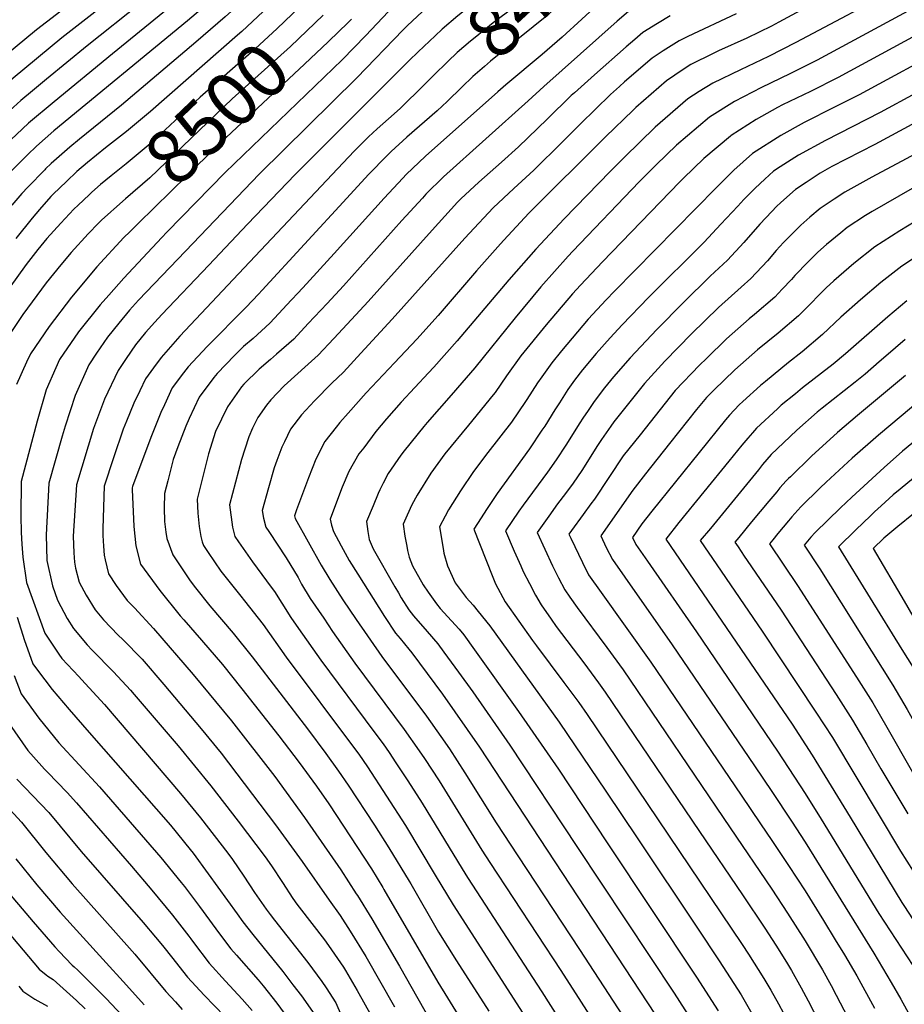
# Model space of a CAD drawing. Units: inches. Extents: x 2598877 to 2604557, y 1534263 to 1539663.
# Drawn here: x 2602835 to 2603306, y 1538813 to 1539338 of the extents above; entities that cross this region are included whole.
import ezdxf
from ezdxf.enums import TextEntityAlignment as Align

# ---------------------------------------------------------------- set-up
doc = ezdxf.new("R2010")
doc.units = ezdxf.units.IN
doc.header["$MEASUREMENT"] = 0
doc.layers.add('tile_2643_05_contour_10ft', color=1, linetype='Continuous')
doc.styles.add('Arial', font='arial.ttf')

msp = doc.modelspace()

# ---------------------------------------------------------------- linework, layer by layer
at = {"layer": 'tile_2643_05_contour_10ft'}
msp.add_line((2602873.55, 1539246.01, 8510), (2602872.11, 1539244.69, 8510), dxfattribs=at)
for points, elevation in [([(2602995.25, 1539598.75), (2602998.65, 1539573.81), (2603000.05, 1539565.96), (2603001.53, 1539557.71), (2603007.36, 1539525.53), (2603010.14, 1539510.05), (2603010.25, 1539509.38), (2602958.58, 1539437.01), (2602951.39, 1539427.04), (2602946.99, 1539421.65), (2602936.11, 1539408.67), (2602933.41, 1539405.61), (2602924.79, 1539396.3), (2602917.47, 1539389.63), (2602913.28, 1539385.97), (2602901.1, 1539376.57), (2602843.94, 1539332.49), (2602827.45, 1539318.96), (2602816.62, 1539309.5), (2602803.68, 1539297.72), (2602800.22, 1539294.42), (2602774.43, 1539270.15), (2602769.16, 1539265.64)], 8580), ([(2603017.29, 1539498.34), (2603017.23, 1539498.28), (2603006.57, 1539483.85), (2602985.2, 1539453.09), (2602979.03, 1539444.69), (2602967.79, 1539429.59), (2602964.51, 1539425.52), (2602950.15, 1539408.22), (2602942.65, 1539399.7), (2602931.22, 1539387.47), (2602919.59, 1539377.31), (2602894.23, 1539357.06), (2602857.52, 1539328.25), (2602831.59, 1539306.88), (2602828.83, 1539304.47), (2602815.85, 1539292.7), (2602803.27, 1539280.77), (2602788.36, 1539266.01)], 8570), ([(2603162.41, 1539413.77), (2603162.3, 1539413.71), (2603131.91, 1539390.91), (2603121.2, 1539382.69), (2603119.29, 1539381.15), (2603111.89, 1539374.45), (2603108.51, 1539371.38), (2603102.9, 1539366.19), (2603096.49, 1539361.17), (2603091.92, 1539357.62), (2603074.97, 1539345.11), (2603068.38, 1539340.01), (2603060.03, 1539332.93), (2603056.29, 1539329.44), (2603047.27, 1539320.83), (2603042.59, 1539316.15)], 8460), ([(2603173.1, 1539402.2), (2603169.25, 1539400.02), (2603157.27, 1539392.6), (2603135.47, 1539376.68), (2603127.32, 1539369.73), (2603124.32, 1539367.01), (2603118.36, 1539361.41), (2603113.79, 1539357.18), (2603109.39, 1539353.11), (2603098.41, 1539344.54), (2603087.34, 1539336.3), (2603077.61, 1539328.53), (2603075.24, 1539326.55), (2603068.14, 1539320.45), (2603063.15, 1539315.7), (2603055.47, 1539308.21), (2603052.62, 1539305.29)], 8450), ([(2602951.41, 1539393.29), (2602949.14, 1539390.8), (2602947.64, 1539389.19), (2602937.65, 1539378.65), (2602926.04, 1539368.47), (2602899.57, 1539346.76), (2602870.99, 1539324.04), (2602849.38, 1539306.21), (2602841.87, 1539299.98), (2602835.71, 1539294.88), (2602827.83, 1539287.76), (2602815.23, 1539275.84), (2602805.63, 1539266.35)], 8560), ([(2602960.58, 1539386.87), (2602955.78, 1539381.68), (2602944.09, 1539369.82), (2602931.06, 1539358.36), (2602918.97, 1539347.9), (2602884.44, 1539319.83), (2602853.49, 1539294.25), (2602839.81, 1539282.91), (2602827.14, 1539270.93), (2602822.94, 1539266.69)], 8550), ([(2603182.96, 1539390.47), (2603182.28, 1539390.1), (2603167.23, 1539381.35), (2603152.44, 1539371.81), (2603142.98, 1539364.54), (2603140.59, 1539362.52), (2603133.83, 1539356.6), (2603119.1, 1539342.96), (2603115.86, 1539340.05), (2603085.86, 1539315.83), (2603082.56, 1539313), (2603076.44, 1539307.68), (2603070.53, 1539301.92), (2603062.68, 1539294.41)], 8440), ([(2602969.98, 1539380.31), (2602962, 1539372.07), (2602950.79, 1539360.63), (2602938.22, 1539349.31), (2602924.4, 1539337.43), (2602853.16, 1539278.65), (2602844.03, 1539270.62), (2602839.13, 1539265.99), (2602837.94, 1539264.78)], 8540), ([(2602979.68, 1539373.53), (2602969.91, 1539363.53), (2602963.79, 1539357.52), (2602957.59, 1539351.44), (2602944.45, 1539339.41), (2602928.8, 1539326.02), (2602889.24, 1539292.4), (2602866.88, 1539274.36), (2602861.78, 1539270.08), (2602851.74, 1539261.29), (2602848.76, 1539258.42)], 8530), ([(2602980.38, 1539357.49), (2602977.22, 1539354.3), (2602964.82, 1539342.24), (2602953.29, 1539331.72)], 8520), ([(2603274.79, 1539355.87), (2603239.52, 1539336.64), (2603235.6, 1539334.57), (2603222.36, 1539328.09), (2603207.22, 1539321.28), (2603204.51, 1539319.97), (2603192.63, 1539314), (2603188.49, 1539311.35), (2603179.63, 1539305.38), (2603163.35, 1539291.18), (2603161.82, 1539289.8), (2603147.11, 1539275.53), (2603106.28, 1539234.82), (2603092.86, 1539220.48), (2603091.11, 1539218.61), (2603078.47, 1539204.09), (2603057.95, 1539180.34), (2603046.54, 1539167.76), (2603034.66, 1539155.13)], 8390), ([(2603305.58, 1539356.11), (2603248.58, 1539325.75), (2603233.95, 1539318.35), (2603219, 1539311.32), (2603204.31, 1539304.13), (2603197.07, 1539299.65), (2603190.97, 1539295.79), (2603173.6, 1539280.7), (2603157.19, 1539264.79), (2603149.56, 1539257), (2603125.16, 1539231.92), (2603109.95, 1539215.72), (2603095.69, 1539199.37), (2603068.08, 1539166.8), (2603055.58, 1539152.9), (2603052.73, 1539149.82)], 8380), ([(2602988.51, 1539348.99), (2602984.51, 1539345.02), (2602972.07, 1539333), (2602958.27, 1539320.45), (2602931.19, 1539296.71), (2602904.52, 1539271.75), (2602891.73, 1539261.11), (2602883.77, 1539254.79), (2602878, 1539250.11), (2602873.55, 1539246.01)], 8510), ([(2603052.1, 1539344.67), (2603041.67, 1539334.87), (2603039.3, 1539332.53), (2603014.72, 1539307.02), (2602962.64, 1539255.6), (2602923.33, 1539214.56)], 8470), ([(2603144.91, 1539347.75), (2603123.99, 1539328.57), (2603113.3, 1539319.32), (2603094.05, 1539303.22), (2603089.78, 1539299.47), (2603051.29, 1539265.3), (2603040.98, 1539255.48), (2603039.15, 1539253.54), (2603029.18, 1539242.93), (2603002.58, 1539213.31), (2602985.8, 1539195.05), (2602977.2, 1539185.83), (2602975.42, 1539183.93)], 8430), ([(2603316.74, 1539347.09), (2603259.93, 1539316.35), (2603245.22, 1539309.02), (2603230.28, 1539301.88), (2603215.84, 1539294.39), (2603202.52, 1539286.03), (2603185, 1539271.07), (2603174.16, 1539260.62), (2603168.55, 1539255.19), (2603164.95, 1539251.48), (2603129.66, 1539214.55), (2603127.2, 1539211.93), (2603112.73, 1539195.62), (2603098.94, 1539179.15), (2603077.53, 1539152.54), (2603070.66, 1539144.56)], 8370), ([(2602996.69, 1539340.43), (2602979.34, 1539323.75), (2602948.31, 1539295.82), (2602904.3, 1539253.71), (2602891.38, 1539242.51), (2602885.21, 1539236.98), (2602883.58, 1539235.52)], 8500), ([(2603031.34, 1539342.18), (2603019.47, 1539329.47), (2603006.91, 1539316.56), (2602944.5, 1539256.55), (2602913.39, 1539224.74), (2602910.78, 1539221.94)], 8480), ([(2603159.43, 1539342.28), (2603153.28, 1539337.08), (2603114.21, 1539302.28), (2603105.87, 1539294.79), (2603060.75, 1539254.16), (2603051.47, 1539244.99), (2603049.53, 1539242.93), (2603038.64, 1539231.01), (2603007.49, 1539196.15), (2602998.87, 1539186.8), (2602988.8, 1539176.06)], 8420), ([(2603181.61, 1539339.94), (2603174.75, 1539335.92), (2603167.08, 1539331.1), (2603162.8, 1539327.47), (2603158.18, 1539323.46), (2603141.25, 1539308.53), (2603130.54, 1539299.03), (2603128.86, 1539297.51), (2603116.07, 1539284.99), (2603100.84, 1539270.13), (2603091.79, 1539262.05), (2603079.66, 1539251.41), (2603070.11, 1539242.42), (2603068.32, 1539240.65), (2603054.69, 1539225.83), (2603020.62, 1539187.73), (2603011.82, 1539178.17), (2603002.41, 1539168.06)], 8410), ([(2603216.65, 1539341), (2603190.9, 1539328.99), (2603186.37, 1539326.71), (2603177.85, 1539321.35), (2603172.01, 1539317.39), (2603157.26, 1539304.83), (2603154.52, 1539302.42), (2603149.85, 1539298.02), (2603133.72, 1539282.55), (2603124.01, 1539272.77), (2603108.91, 1539257.71), (2603098.33, 1539248.1), (2603087.18, 1539237.76), (2603074.62, 1539224.27), (2603072.1, 1539221.53), (2603033.45, 1539178.31), (2603016.85, 1539160.36)], 8400), ([(2603011.75, 1539338.28), (2603009.71, 1539336.18), (2603005.04, 1539331.7)], 8490), ([(2603323.16, 1539335.47), (2603271.09, 1539307.11), (2603256.38, 1539299.78), (2603241.41, 1539292.66), (2603238.69, 1539291.21), (2603227.3, 1539284.83), (2603214.12, 1539276.23), (2603213.77, 1539275.93), (2603199.54, 1539263.93), (2603188.7, 1539253.55), (2603186.56, 1539251.45), (2603145.52, 1539208.89), (2603133.76, 1539196.56), (2603129.55, 1539191.83), (2603115.56, 1539175.41), (2603101.99, 1539158.89), (2603094.34, 1539148.23), (2603088.25, 1539139.39)], 8360), ([(2602953.29, 1539331.72), (2602951.04, 1539329.66), (2602904.74, 1539289.12), (2602891.95, 1539278.44), (2602880.7, 1539269.65), (2602871.08, 1539261.79), (2602865.41, 1539257.02), (2602860.01, 1539251.8)], 8520), ([(2603005.04, 1539331.7), (2602999.3, 1539326.19), (2602986.78, 1539314.26), (2602939.5, 1539269.97), (2602924.18, 1539254.96), (2602898.18, 1539229.35), (2602893.7, 1539224.94)], 8490), ([(2603330.63, 1539324.18), (2603282.23, 1539297.88), (2603269.02, 1539291.33), (2603252.89, 1539283.16), (2603240.45, 1539276.26), (2603225.42, 1539266.68), (2603215.42, 1539257.83), (2603206.05, 1539248.43), (2603151.9, 1539193.38), (2603147.43, 1539188.68), (2603137.9, 1539178.37), (2603132.15, 1539171.67), (2603123.63, 1539161.48), (2603118.47, 1539155.18), (2603113.16, 1539147.75), (2603110.86, 1539144.51), (2603105.19, 1539135.51), (2603104.57, 1539134.6)], 8350), ([(2603042.59, 1539316.15), (2602981.78, 1539255.43), (2602956.45, 1539228.98), (2602935.8, 1539207.23)], 8460), ([(2603331.48, 1539309.18), (2603293.47, 1539288.58), (2603264.38, 1539273.59), (2603249.99, 1539265.83), (2603240.13, 1539259.57), (2603236.6, 1539257.24), (2603231.96, 1539253.03), (2603226.75, 1539248.26), (2603220.88, 1539242.13), (2603217.61, 1539238.68), (2603208.62, 1539228.99), (2603199.61, 1539219.42), (2603170.08, 1539190.01), (2603155.99, 1539175.41), (2603149.58, 1539168.45), (2603142.08, 1539160.02), (2603134.93, 1539151.47), (2603130.66, 1539145.83), (2603127.1, 1539140.85), (2603122.54, 1539133.8), (2603120.17, 1539130.02)], 8340), ([(2603052.62, 1539305.29), (2603050.58, 1539303.2), (2603037.76, 1539290.72), (2603031.42, 1539285.18), (2603025.52, 1539279.82), (2603020.91, 1539275.55), (2603013.29, 1539267.93), (2602948.84, 1539199.56)], 8450), ([(2603062.68, 1539294.41), (2603057.5, 1539289.45), (2603041.25, 1539275.35), (2603032.88, 1539267.65), (2603030.8, 1539265.66), (2603020.94, 1539255.43), (2603009.23, 1539242.93), (2602964.22, 1539193.89), (2602962.2, 1539191.71)], 8440), ([(2603332.35, 1539293.93), (2603290.51, 1539271.42), (2603267.69, 1539259.68), (2603261.38, 1539256.2), (2603253.93, 1539251.28), (2603248.23, 1539247.41), (2603240.59, 1539240.64), (2603238.28, 1539238.51), (2603235.67, 1539235.8), (2603229.36, 1539229), (2603220.83, 1539219.27), (2603212.02, 1539209.76), (2603202.93, 1539201.37), (2603188.61, 1539187.29), (2603174.37, 1539172.86), (2603160.31, 1539157.79), (2603151.44, 1539147.76), (2603146.6, 1539141.78), (2603141.11, 1539134.57), (2603137.79, 1539129.74), (2603135.08, 1539125.64)], 8330), ([(2603343.93, 1539283.28), (2603288.97, 1539253.97), (2603274.63, 1539246.07), (2603268.83, 1539242.3), (2603261.52, 1539237.31), (2603255.91, 1539232.71), (2603251.17, 1539228.39), (2603243.46, 1539220.89), (2603241.92, 1539219.22), (2603238.05, 1539214.9), (2603233.34, 1539209.53), (2603224.58, 1539199.98), (2603219.29, 1539195.41), (2603207.28, 1539184.63), (2603192.94, 1539170.59), (2603178.76, 1539155.96), (2603167.9, 1539144.05), (2603152.94, 1539125.49), (2603151.55, 1539123.75), (2603149.86, 1539121.3)], 8320), ([(2602837.94, 1539264.78), (2602827.11, 1539253.82)], 8540), ([(2602848.76, 1539258.42), (2602848.35, 1539258.03), (2602839.31, 1539248.79), (2602836.25, 1539245.3), (2602830.89, 1539239.08)], 8530), ([(2602860.01, 1539251.8), (2602852.85, 1539244.91), (2602851.67, 1539243.7), (2602845.66, 1539236.83), (2602841.74, 1539232.19), (2602833.07, 1539221.3)], 8520), ([(2603313.04, 1539249.41), (2603303.3, 1539243.88), (2603289.2, 1539235.81), (2603285.63, 1539233.54), (2603275.88, 1539227.2), (2603272.43, 1539224.45), (2603264.87, 1539218.22), (2603260.24, 1539214.1), (2603255.07, 1539208.98), (2603247.95, 1539201.6), (2603246.15, 1539199.55), (2603241.2, 1539194.3), (2603237.24, 1539190.12), (2603226.46, 1539180.84), (2603223.66, 1539178.56), (2603211.6, 1539168), (2603200.84, 1539157.5), (2603197.26, 1539153.97), (2603184.3, 1539140.36), (2603165.49, 1539116.71)], 8310), ([(2602872.11, 1539244.69), (2602866.15, 1539239.2), (2602863.89, 1539237.04), (2602857.04, 1539229.61), (2602849.57, 1539221.33), (2602844.65, 1539215.43), (2602838.56, 1539207.52), (2602815.25, 1539175.31)], 8510), ([(2602883.58, 1539235.52), (2602878.7, 1539231.15), (2602877, 1539229.6), (2602871.58, 1539223.82), (2602862.51, 1539213.98), (2602856.89, 1539207.28), (2602849.12, 1539197.74), (2602841.63, 1539187.69), (2602836.67, 1539180.97), (2602830.39, 1539171.31)], 8500), ([(2603316.1, 1539232.96), (2603303.89, 1539225.47), (2603290.5, 1539216.9), (2603279.32, 1539208.05), (2603276.77, 1539205.82), (2603268.79, 1539198.75), (2603264.68, 1539195.02), (2603252.36, 1539182.67), (2603250, 1539180.18), (2603239.1, 1539170.99), (2603228.15, 1539162.08), (2603215.92, 1539151.37), (2603204.87, 1539140.5), (2603200.96, 1539136.6), (2603195.62, 1539130.32), (2603181.18, 1539112.1)], 8300), ([(2602893.7, 1539224.94), (2602890.59, 1539221.88), (2602876.18, 1539206.22), (2602862.67, 1539190.05), (2602850.71, 1539174.57), (2602840.73, 1539159.86), (2602838.7, 1539155.43), (2602833.34, 1539143.64)], 8490), ([(2602910.78, 1539221.94), (2602890.57, 1539200.27), (2602882.59, 1539191.27), (2602877.99, 1539186.05), (2602866.36, 1539171.65), (2602856.32, 1539156.95), (2602854.29, 1539152.39), (2602849.12, 1539140.69), (2602844.29, 1539123.99), (2602835.81, 1539091.86), (2602835.56, 1539073.6), (2602835.81, 1539064.74), (2602836.13, 1539058.45), (2602836.64, 1539051.51), (2602838.7, 1539038.12), (2602848.35, 1539011.11), (2602855.87, 1538999.83), (2602857.52, 1538997.59), (2602866.5, 1538987.98), (2602867.97, 1538986.41), (2602880.16, 1538973.01), (2602920.7, 1538925.66), (2602931.33, 1538912.7), (2602945.86, 1538893.89), (2602948.42, 1538890.5), (2602954.45, 1538881.69), (2602960.19, 1538872.92), (2602966.38, 1538864.09), (2602968.5, 1538861.21)], 8480), ([(2602923.33, 1539214.56), (2602898.32, 1539188.44), (2602893.56, 1539183.14), (2602887.9, 1539176.23), (2602881.79, 1539168.76), (2602876.03, 1539160.24), (2602871.85, 1539154.04), (2602864.59, 1539137.8), (2602859.33, 1539121.43), (2602857.75, 1539116.09), (2602850.55, 1539091.04), (2602849.15, 1539063.58), (2602849.46, 1539049.85), (2602852.6, 1539036.26), (2602855.19, 1539028.77), (2602860.29, 1539018.87), (2602863.75, 1539013.67), (2602870.95, 1539004.95), (2602873.65, 1539002.04), (2602884.98, 1538990.47), (2602894.11, 1538980.66), (2602896.04, 1538978.41), (2602919.38, 1538951.01), (2602936.82, 1538929.85), (2602951.34, 1538911.01), (2602965.76, 1538891.85), (2602969.16, 1538887.18), (2602974.98, 1538878.31), (2602980.6, 1538869.65), (2602982.64, 1538866.7), (2602983.89, 1538865.09)], 8470), ([(2603319.24, 1539216.07), (2603305.02, 1539206.69), (2603293.72, 1539197.92), (2603283.01, 1539188.74), (2603272.53, 1539179.39), (2603262.78, 1539170.23), (2603251.84, 1539161.07), (2603244.53, 1539155.24), (2603232.31, 1539145.27), (2603229.68, 1539142.97), (2603220.27, 1539134.59), (2603218.34, 1539132.69), (2603213.17, 1539127.27), (2603211.02, 1539124.77), (2603197.05, 1539107.43)], 8290), ([(2602935.8, 1539207.23), (2602910.81, 1539180.92), (2602906.96, 1539176.86), (2602902.14, 1539171.21), (2602896.8, 1539164.77), (2602891.77, 1539157.46), (2602887.52, 1539151.11), (2602880.17, 1539135.71), (2602874.36, 1539120.16), (2602865.3, 1539090.22), (2602863.6, 1539062.77), (2602863.88, 1539053.99), (2602864.18, 1539048.97), (2602864.83, 1539045.79), (2602866.81, 1539038.22), (2602870.37, 1539031.29), (2602875.27, 1539023.57), (2602879.69, 1539018.23), (2602887.58, 1539010.06), (2602889.94, 1539007.72), (2602900.2, 1538997.2), (2602911.75, 1538983.74), (2602931.75, 1538960.21), (2602942.37, 1538947.17), (2602971.28, 1538909.07), (2602985.54, 1538889.42), (2602999.98, 1538868.88)], 8460), ([(2602948.84, 1539199.56), (2602920.29, 1539169.29), (2602910.36, 1539158), (2602906.33, 1539152.46), (2602902.12, 1539146.57), (2602898.99, 1539140.21), (2602895.77, 1539133.57), (2602891.96, 1539124.09), (2602890.24, 1539119.71), (2602885.08, 1539104.56), (2602880.05, 1539089.39), (2602879.28, 1539066.9), (2602879.34, 1539063.08), (2602879.61, 1539057.47), (2602879.99, 1539052.69), (2602880.5, 1539050.23), (2602882.35, 1539042.8), (2602886.39, 1539036.45), (2602892.27, 1539028.59), (2602896.17, 1539024.63), (2602906.25, 1539013.65), (2602927.48, 1538989.08), (2602947.86, 1538964.35), (2602970.94, 1538934.66), (2602986.8, 1538912.96), (2603006.1, 1538884.96), (2603014.3, 1538872.25)], 8450), ([(2602962.2, 1539191.71), (2602955.71, 1539184.73), (2602934.91, 1539163.88), (2602924.85, 1539153.07), (2602922.38, 1539149.79), (2602916.35, 1539141.73), (2602912.13, 1539132.79), (2602910.21, 1539128.65), (2602904.93, 1539115.28), (2602895.11, 1539089.25), (2602894.91, 1539088.48), (2602894.91, 1539087.63), (2602895.92, 1539067.97), (2602896.84, 1539057.66), (2602899.48, 1539047.86), (2602909.73, 1539033.75), (2602920.5, 1539020.38), (2602922.41, 1539018.13), (2602931.91, 1539007.41), (2602943.01, 1538994.35), (2602953.31, 1538981.38), (2602973.02, 1538956.32), (2602983.89, 1538942.24), (2602993.09, 1538929.66), (2602999.79, 1538920.13), (2603022.43, 1538885.48), (2603028.44, 1538875.58)], 8440), ([(2603307.55, 1539188.19), (2603297.46, 1539179.66), (2603275, 1539159.98), (2603268.36, 1539154.49), (2603252.12, 1539141.73), (2603248.27, 1539138.62), (2603240.76, 1539132.52), (2603238.65, 1539130.66), (2603227.58, 1539120.25), (2603225.36, 1539117.91), (2603222.84, 1539115.05), (2603219.67, 1539111.21), (2603212.83, 1539102.8)], 8280), ([(2602975.42, 1539183.93), (2602968.3, 1539176.34), (2602959.35, 1539168.12), (2602954.29, 1539163.76), (2602949.39, 1539158.95), (2602940.24, 1539149.47), (2602938.42, 1539147.36), (2602930.73, 1539136.84), (2602925.32, 1539125.41), (2602923.6, 1539121.37), (2602919.35, 1539110.37), (2602916.84, 1539103.66), (2602913.91, 1539092.27), (2602912.22, 1539085.49), (2602912.04, 1539077.83), (2602912.13, 1539070.67), (2602912.87, 1539064.84), (2602913.49, 1539061.48), (2602916.54, 1539052.9), (2602925.81, 1539039.01), (2602928.72, 1539035.27), (2602936.3, 1539025.74), (2602948.84, 1539011.07), (2602958.81, 1538998.54), (2602988.37, 1538960.1), (2602998.21, 1538947.07), (2603004.96, 1538937.61), (2603010.07, 1538930.17), (2603024.01, 1538908.78), (2603031.65, 1538896.76), (2603042.49, 1538878.89)], 8430), ([(2602988.8, 1539176.06), (2602981.08, 1539167.82), (2602971.92, 1539159.74), (2602968.59, 1539156.99), (2602962.6, 1539151.76), (2602954.48, 1539143.82), (2602953.2, 1539142.27), (2602945.76, 1539131.72), (2602939.33, 1539118.57), (2602935.62, 1539106.72), (2602929.53, 1539082.5), (2602929.94, 1539075.01), (2602930.56, 1539067.95), (2602931.45, 1539062.59), (2602932.23, 1539059.79), (2602933.01, 1539057.77), (2602935.37, 1539054.13), (2602942.19, 1539044.07), (2602952.79, 1539030.78), (2602954.88, 1539028.34), (2602964.73, 1539015.73), (2602976.95, 1538998.34), (2603013.47, 1538949.72), (2603015.77, 1538946.56), (2603020.28, 1538939.92), (2603040.54, 1538908.59), (2603056.41, 1538882.17)], 8420), ([(2603002.41, 1539168.06), (2602994.11, 1539159.13), (2602988.73, 1539154.39), (2602975.96, 1539142.86), (2602968.79, 1539135.49), (2602966.44, 1539132.64), (2602961.95, 1539126.06), (2602959.14, 1539120.31), (2602957.07, 1539115.65), (2602954.89, 1539109.14), (2602953.22, 1539103.68), (2602946.84, 1539079.51), (2602948.44, 1539067.61), (2602949.65, 1539062.68), (2602951.57, 1539059.84), (2602959.02, 1539049.04), (2602969.01, 1539035.57), (2602970.81, 1539033.27), (2602974.69, 1539027), (2602979.48, 1539019.53), (2602983.59, 1539013.58), (2602995.39, 1538996.76), (2603023.72, 1538958.8), (2603028.58, 1538952.11), (2603031.85, 1538947.53), (2603035.47, 1538942.07), (2603041.83, 1538932.46), (2603049.46, 1538920.45), (2603070.74, 1538885.54)], 8410), ([(2603306.65, 1539167.53), (2603296.46, 1539158.7), (2603292.95, 1539155.6), (2603285.51, 1539149.07), (2603280.15, 1539144.77), (2603262.44, 1539131.01), (2603259.84, 1539128.92), (2603249.09, 1539119.25), (2603242, 1539112.58), (2603235.42, 1539106.26), (2603230.78, 1539100.91), (2603228.54, 1539098.19)], 8270), ([(2603016.85, 1539160.36), (2603007.47, 1539150.22), (2603001.33, 1539144.27), (2602992.11, 1539134.87), (2602985.24, 1539127.5), (2602979.36, 1539119.77), (2602976.06, 1539113.01), (2602974.75, 1539110.21), (2602972.01, 1539103.12), (2602970.53, 1539099.12), (2602967.52, 1539088.57), (2602964.15, 1539076.52), (2602964.84, 1539072.46), (2602966.14, 1539067.55), (2602967.68, 1539065.31), (2602977.03, 1539051.24), (2602983.31, 1539040.71), (2602985.23, 1539037.24), (2602989.86, 1539029.61), (2602996.97, 1539019.03), (2603001.76, 1539012.02), (2603013.57, 1538995.2), (2603039.89, 1538959.77), (2603047.88, 1538948.5), (2603050.7, 1538944.26), (2603058.41, 1538932.35), (2603081.17, 1538895.47), (2603085.43, 1538889)], 8400), ([(2603034.66, 1539155.13), (2603019.66, 1539139.18), (2603010.05, 1539128.39), (2603005.57, 1539123.29), (2603003.54, 1539120.89), (2602997.55, 1539113.2), (2602992.71, 1539103.73), (2602988.83, 1539093.9), (2602982.48, 1539076.89), (2602981.46, 1539073.53), (2602981.79, 1539072.17), (2602995.7, 1539047.41), (2603000.21, 1539039.66), (2603007.17, 1539028.94), (2603014.3, 1539018.38), (2603027.96, 1538998.61), (2603051.76, 1538966.85), (2603059.39, 1538956.11), (2603063.96, 1538949.47), (2603072.19, 1538936.73), (2603088.82, 1538910.01), (2603100.36, 1538892.52)], 8390), ([(2603052.73, 1539149.82), (2603038.24, 1539134.17), (2603030.52, 1539125.36), (2603024.84, 1539118.51), (2603018.29, 1539109.93), (2603015.78, 1539106.62), (2603010.45, 1539097.27), (2603006.75, 1539088.86), (2603003.77, 1539080.96), (2603000.47, 1539071.87), (2603001.17, 1539068.67), (2603002.16, 1539065.33), (2603006.21, 1539057.62), (2603010.64, 1539049.79), (2603015.13, 1539042.49), (2603029.46, 1539019.91), (2603035.17, 1539011.1), (2603037.68, 1539008.19), (2603042.32, 1539002.63), (2603043.96, 1539000.63), (2603060.27, 1538978.64), (2603080.01, 1538950.44), (2603116.02, 1538895.52)], 8380), ([(2603306.98, 1539148.38), (2603281.31, 1539127.15), (2603270.76, 1539117.99), (2603256.88, 1539105.37), (2603245.59, 1539094.48), (2603244.56, 1539093.48)], 8260), ([(2603070.66, 1539144.56), (2603064.89, 1539137.84), (2603052.14, 1539123.3), (2603050.36, 1539121.27), (2603039.78, 1539108.19), (2603038.1, 1539106), (2603031.37, 1539096.19), (2603028.58, 1539090.99), (2603026.92, 1539087.43), (2603026.08, 1539085.58), (2603023.34, 1539078.97), (2603019.86, 1539070.51), (2603020.42, 1539065.19), (2603021.19, 1539061.04), (2603023.34, 1539056.09), (2603034.8, 1539035.84), (2603036.75, 1539032.54), (2603038.33, 1539029.96), (2603042.32, 1539023.5), (2603044.77, 1539020.39), (2603052.02, 1539011.93), (2603057.76, 1539005.42), (2603061.01, 1539000.98), (2603068.74, 1538990.41), (2603076.42, 1538979.76), (2603096.14, 1538951.41), (2603131.86, 1538897.46)], 8370), ([(2603088.25, 1539139.39), (2603087.3, 1539138.01), (2603074.11, 1539122), (2603061.6, 1539106.72), (2603054.14, 1539096.35), (2603046.69, 1539084.67), (2603043.98, 1539079.41), (2603041.44, 1539074.02), (2603039.24, 1539069.14), (2603040.27, 1539062.76), (2603041.21, 1539057.51), (2603041.7, 1539055.17), (2603042.59, 1539051.61), (2603044.35, 1539046.93), (2603050.03, 1539036.86), (2603052.65, 1539032.88), (2603057.05, 1539026.76), (2603059.11, 1539024.22), (2603065.14, 1539017.72), (2603069.1, 1539013.15), (2603071.6, 1539010.22), (2603077.31, 1539002.3), (2603100.77, 1538969.33), (2603121.99, 1538938.64), (2603148.01, 1538899.44)], 8360), ([(2603104.57, 1539134.6), (2603097.05, 1539123.5), (2603084.38, 1539107.42), (2603076.85, 1539097.18), (2603069.94, 1539086.96), (2603063.55, 1539076.75), (2603061.62, 1539073.45), (2603058.63, 1539067.77), (2603060.61, 1539056.27), (2603061.05, 1539053.73), (2603063, 1539046.93), (2603067.01, 1539037.84), (2603072.94, 1539030.18), (2603076.53, 1539026.03), (2603079.31, 1539022.64), (2603085.5, 1539015.05), (2603122.43, 1538963.67), (2603147.35, 1538926.96), (2603164.38, 1538901.44)], 8350), ([(2603315.6, 1539135.98), (2603292.46, 1539116.67), (2603278.44, 1539104.31), (2603264.66, 1539091.52), (2603261.54, 1539088.5)], 8250), ([(2603120.17, 1539130.02), (2603114.71, 1539121.34), (2603113.25, 1539119.2), (2603106.53, 1539109.4), (2603089.39, 1539085.46), (2603083.73, 1539077.02), (2603080.82, 1539072.58), (2603077.01, 1539066.59), (2603086.66, 1539041.74), (2603088.46, 1539037.32), (2603093.67, 1539027.77), (2603108.13, 1539007.27), (2603110.26, 1539004.28), (2603124.99, 1538984.75), (2603132.9, 1538974.14), (2603137.27, 1538967.7), (2603163.79, 1538928.58), (2603180.73, 1538903.44)], 8340), ([(2603135.08, 1539125.64), (2603133.39, 1539123.08), (2603126.03, 1539111.33), (2603120.79, 1539103.46), (2603116.14, 1539096.87), (2603103.2, 1539079.32), (2603100.94, 1539076.1), (2603093.89, 1539065.69), (2603098.48, 1539054.86), (2603101.92, 1539047.03), (2603103.3, 1539044.01), (2603106.63, 1539037.48), (2603109.86, 1539031.4), (2603112.89, 1539026.18), (2603118.08, 1539018.55), (2603120.91, 1539014.57), (2603135.49, 1538995.25), (2603143.41, 1538984.65), (2603146.87, 1538979.59), (2603197.16, 1538905.45)], 8330), ([(2603149.86, 1539121.3), (2603145.01, 1539114.28), (2603142.91, 1539111.13), (2603134.45, 1539097.84), (2603129.88, 1539091.07), (2603125.81, 1539085.49), (2603121.59, 1539080.02), (2603116.91, 1539073.51), (2603110.78, 1539064.79), (2603118.93, 1539047.02), (2603120.8, 1539043.08), (2603122.06, 1539040.52), (2603125.42, 1539034.17), (2603128.1, 1539030.33), (2603132.02, 1539024.73), (2603147.84, 1539003.47), (2603156.47, 1538991.48), (2603213.47, 1538907.45)], 8320), ([(2603324.21, 1539123.59), (2603305.23, 1539108.02), (2603295.49, 1539099.45), (2603278.33, 1539083.57)], 8240), ([(2603165.49, 1539116.71), (2603156.57, 1539105.5), (2603148.88, 1539094.01), (2603141.2, 1539082.49), (2603139.36, 1539079.97), (2603135.12, 1539074.28), (2603128.97, 1539065.76), (2603127.66, 1539063.89), (2603128.66, 1539061.71), (2603134.85, 1539048.67), (2603138.13, 1539042.27), (2603144.75, 1539032.85), (2603171.31, 1538995.74), (2603219.42, 1538924.77), (2603229.75, 1538909.44)], 8310), ([(2603181.18, 1539112.1), (2603168.41, 1539095.97), (2603161.58, 1539087.28), (2603144.54, 1539062.99), (2603147.54, 1539056.76), (2603150.84, 1539050.37), (2603157.39, 1539040.9), (2603182.64, 1539004.89), (2603226.47, 1538940.48), (2603235.73, 1538926.69), (2603246.11, 1538911.01)], 8300), ([(2603197.05, 1539107.43), (2603171.86, 1539076.14), (2603166.52, 1539069.33), (2603161.42, 1539062.09), (2603163.32, 1539058.33), (2603169.4, 1539049.52), (2603195.5, 1539011.83), (2603238.72, 1538948.28), (2603253.53, 1538925.73), (2603261.91, 1538912.01)], 8290), ([(2603212.83, 1539102.8), (2603186.15, 1539070.01), (2603179.19, 1539061.23), (2603246.52, 1538962.62), (2603257.22, 1538946.12), (2603277.36, 1538912.99)], 8280), ([(2603228.54, 1539098.19), (2603202.96, 1539066.94), (2603197.61, 1539060.39), (2603206.34, 1539047.58), (2603230.62, 1539012.09), (2603259.22, 1538969.07), (2603268.01, 1538955.46), (2603292.85, 1538913.96)], 8270), ([(2603317.19, 1539098.62), (2603303.99, 1539087.83), (2603300.32, 1539084.81), (2603293.97, 1539078.97)], 8230), ([(2603244.56, 1539093.48), (2603243.29, 1539092.25), (2603240.04, 1539088.48), (2603238.33, 1539086.48), (2603234.06, 1539081.43), (2603224.94, 1539070.41), (2603218.12, 1539062.12), (2603216.02, 1539059.56), (2603217.69, 1539057.07), (2603220.94, 1539052.2), (2603222.59, 1539049.77), (2603240.61, 1539023.27), (2603269.99, 1538978.4), (2603278.75, 1538964.77), (2603286.28, 1538951.82), (2603293.69, 1538938.79), (2603308.23, 1538914.93)], 8260), ([(2603261.54, 1539088.5), (2603251.09, 1539078.35), (2603246.36, 1539073.15), (2603244.54, 1539070.98), (2603238.95, 1539064.21), (2603236.16, 1539060.82), (2603234.44, 1539058.73), (2603249.35, 1539036.56), (2603280.76, 1538987.73), (2603289.49, 1538974.07), (2603296.99, 1538961.11), (2603310.69, 1538937.04), (2603312.99, 1538933.27), (2603324.09, 1538915.94)], 8250), ([(2603278.33, 1539083.57), (2603272.27, 1539077.96), (2603258.72, 1539064.76), (2603256.4, 1539062.2), (2603252.86, 1539057.9), (2603261.23, 1539045.4), (2603300.24, 1538983.39), (2603307.78, 1538970.45), (2603315.1, 1538957.33), (2603322.63, 1538944.39), (2603328.37, 1538935.21), (2603332.51, 1538928.76), (2603338.89, 1538920.18), (2603341.3, 1538917.02)], 8240), ([(2603293.97, 1539078.97), (2603290.47, 1539075.74), (2603288.29, 1539073.68), (2603280.53, 1539066.22), (2603271.28, 1539057.07), (2603305, 1539002.45), (2603311.05, 1538992.75), (2603333.24, 1538954.78), (2603338.64, 1538946.04), (2603344.36, 1538936.82), (2603349.84, 1538929.42), (2603355.18, 1538922.75), (2603359.06, 1538918.14)], 8230), ([(2603311.22, 1539074.69), (2603302.9, 1539067.88), (2603295.42, 1539061.7), (2603289.7, 1539056.24), (2603306.23, 1539028.08), (2603313.57, 1539015.63), (2603359.53, 1538939.95), (2603368.62, 1538928.57), (2603370.78, 1538925.97), (2603376.69, 1538919.26)], 8220), ([(2602833.76, 1539019.65), (2602837.6, 1539007.17), (2602840.9, 1538997.82), (2602842.01, 1538994.72), (2602844.45, 1538991.42), (2602852.26, 1538981.07), (2602861.41, 1538970.44), (2602872, 1538958.25), (2602915.29, 1538908.77), (2602925.91, 1538895.77), (2602927.38, 1538893.86), (2602935.51, 1538882.95), (2602950.86, 1538861.49), (2602953.99, 1538857.34)], 8490), ([(2602832.06, 1538988.49), (2602835.85, 1538978.84), (2602845.21, 1538965.79), (2602855.89, 1538952.62), (2602877.51, 1538929.28), (2602910.25, 1538891.62), (2602921.13, 1538878.31), (2602922.82, 1538876.06), (2602930.8, 1538865.42), (2602939.59, 1538853.5)], 8500), ([(2602829.57, 1538962.62), (2602839.35, 1538948.63), (2602842.34, 1538945.13), (2602848.24, 1538938.58), (2602849.77, 1538936.98), (2602860.32, 1538926.18), (2602865.39, 1538920.74), (2602894.54, 1538887.01), (2602905.5, 1538874.18), (2602916.46, 1538860.94), (2602925.08, 1538849.63)], 8510), ([(2602833.51, 1538933.36), (2602842.09, 1538924.44), (2602850.63, 1538915.51), (2602867.79, 1538894.75), (2602900.85, 1538856.9), (2602907.42, 1538849.13), (2602910.31, 1538845.7)], 8520), ([(2602827.77, 1538919.36), (2602836.03, 1538910.33), (2602848.95, 1538894.24), (2602863.04, 1538877.49), (2602894.9, 1538841.59)], 8530), ([(2603229.75, 1538909.44), (2603235.73, 1538900.58), (2603244.62, 1538887.26), (2603253.53, 1538873.78), (2603263.16, 1538858.09), (2603269.46, 1538847.75), (2603274.37, 1538839.64), (2603280.95, 1538828.53), (2603290.33, 1538811.26)], 8310), ([(2603246.11, 1538911.01), (2603253.53, 1538899.79), (2603289.96, 1538840.54), (2603299.28, 1538825.02), (2603304.51, 1538816.16), (2603313.31, 1538800.03)], 8300), ([(2603261.91, 1538912.01), (2603292.63, 1538861.7), (2603316.88, 1538824.74), (2603323.84, 1538812.07)], 8290), ([(2603277.36, 1538912.99), (2603304.94, 1538867.61), (2603306.38, 1538865.39), (2603314.96, 1538852.34), (2603317.58, 1538848.97), (2603320.47, 1538845.43), (2603323.01, 1538842.16), (2603328.36, 1538835.26), (2603334.02, 1538825.35), (2603335.51, 1538822.76), (2603342.24, 1538809.88)], 8280), ([(2603292.85, 1538913.96), (2603304.2, 1538895.01), (2603317.67, 1538873.72), (2603319.29, 1538871.22), (2603323.25, 1538865.96), (2603327.36, 1538860.56), (2603329.7, 1538857.62), (2603334.41, 1538852.6), (2603340.02, 1538845.94), (2603347.45, 1538833.69), (2603351.55, 1538825.99), (2603362.5, 1538805.9)], 8270), ([(2603197.16, 1538905.45), (2603220.09, 1538871.65), (2603231.99, 1538853.93), (2603237.78, 1538844.93), (2603243.56, 1538835.81), (2603246.13, 1538831.37), (2603251.31, 1538822.2), (2603255.02, 1538815.17), (2603272.45, 1538781.48)], 8330), ([(2603213.47, 1538907.45), (2603235.73, 1538874.63), (2603244.11, 1538861.93), (2603253.53, 1538847.19), (2603262.72, 1538831.66), (2603267.26, 1538823.37), (2603269.94, 1538818.3), (2603288.46, 1538782.85)], 8320), ([(2603148.01, 1538899.44), (2603195.5, 1538827.88), (2603207.18, 1538809.83)], 8360), ([(2603164.38, 1538901.44), (2603195.74, 1538854.44), (2603207.62, 1538836.53), (2603219.31, 1538818.49), (2603243.47, 1538776.21)], 8350), ([(2603180.73, 1538903.44), (2603219.89, 1538845.3), (2603223.24, 1538840.12), (2603231.5, 1538827.19), (2603235.09, 1538820.86), (2603239.21, 1538813.56), (2603257.96, 1538778.85)], 8340), ([(2603116.02, 1538895.52), (2603173.49, 1538807.9)], 8380), ([(2603131.86, 1538897.46), (2603183.62, 1538819.29), (2603201.12, 1538792.17)], 8370), ([(2602832.92, 1538890.82), (2602844.21, 1538877), (2602856.67, 1538862.44), (2602879.35, 1538837.45)], 8540), ([(2603085.43, 1538889), (2603123.3, 1538831.35), (2603165.06, 1538766.36)], 8400), ([(2603100.36, 1538892.52), (2603133.29, 1538842.57), (2603182.05, 1538767.61)], 8390), ([(2603070.74, 1538885.54), (2603073.53, 1538880.95), (2603113.27, 1538820.09), (2603148.06, 1538765.11)], 8410), ([(2603042.49, 1538878.89), (2603043.33, 1538877.5), (2603058.22, 1538851.83), (2603067.81, 1538836.48), (2603084.98, 1538809.64)], 8430), ([(2603056.41, 1538882.17), (2603065.88, 1538866.39), (2603103.13, 1538808.7)], 8420), ([(2602825.53, 1538877.07), (2602842.14, 1538857.29), (2602853.82, 1538843.98), (2602856.07, 1538841.5), (2602863.05, 1538834.28), (2602864.01, 1538833.36)], 8550), ([(2603014.3, 1538872.25), (2603014.92, 1538871.3), (2603022.54, 1538858.82), (2603037.37, 1538833.64), (2603056.93, 1538799.27)], 8450), ([(2603028.44, 1538875.58), (2603029.03, 1538874.6), (2603057.84, 1538825.16), (2603076.02, 1538795.43)], 8440), ([(2602999.98, 1538868.88), (2603005.7, 1538860.75), (2603011.13, 1538852.27), (2603019.4, 1538838.77), (2603034.69, 1538812.06)], 8460), ([(2602819.63, 1538862.44), (2602845.46, 1538832.06), (2602849.23, 1538829.06)], 8560), ([(2602983.89, 1538865.09), (2602997.38, 1538847.67), (2602999.59, 1538844.64), (2603007.49, 1538833.19), (2603008.62, 1538831.37), (2603014.85, 1538820.69), (2603022.41, 1538807.01)], 8470), ([(2602953.99, 1538857.34), (2602959.16, 1538850.47), (2602975.27, 1538830.77), (2602980.63, 1538823.82), (2602985.2, 1538817.9), (2602992.26, 1538807.71)], 8490), ([(2602968.5, 1538861.21), (2602970.72, 1538858.2), (2602988.56, 1538835.56), (2602996.06, 1538825.5), (2602998.38, 1538822.06), (2603003.48, 1538814.15), (2603006.33, 1538807.57)], 8480), ([(2602939.59, 1538853.5), (2602940.43, 1538852.37), (2602947.6, 1538842.93), (2602950.6, 1538839.59), (2602962.06, 1538826.42), (2602964.75, 1538823.12), (2602972.08, 1538813.98), (2602981.31, 1538801.41)], 8500), ([(2602925.08, 1538849.63), (2602926.17, 1538848.2), (2602927.57, 1538846.29), (2602936.02, 1538835.36), (2602944.74, 1538825.7), (2602953.58, 1538816.12), (2602958.95, 1538810.06)], 8510), ([(2602894.9, 1538841.59), (2602896.31, 1538840), (2602912.87, 1538820.25), (2602917.96, 1538814.69), (2602921.68, 1538810.65)], 8530), ([(2602910.31, 1538845.7), (2602911.87, 1538843.86), (2602915.87, 1538838.65), (2602924.43, 1538827.8), (2602933.25, 1538818.2), (2602944.39, 1538806.85)], 8520), ([(2602879.35, 1538837.45), (2602891.9, 1538823.61), (2602901.29, 1538813.12)], 8540), ([(2602864.01, 1538833.36), (2602865.95, 1538831.51), (2602878.32, 1538819.27), (2602881.09, 1538816.49), (2602889.65, 1538807.37)], 8550), ([(2602849.23, 1538829.06), (2602850.09, 1538828.37), (2602852.81, 1538826.64), (2602865.23, 1538815.4), (2602869.95, 1538810.98)], 8560), ([(2602834.52, 1538823.11), (2602836.78, 1538820.37), (2602843.16, 1538816.12), (2602849.93, 1538812.41)], 8570)]:
    msp.add_lwpolyline(points, dxfattribs=dict(at, elevation=elevation))

# ---------------------------------------------------------------- texts
at = {"color": 18, "style": 'Arial'}
for s, rotation, p in [('8450', 42.7442, (2603111.58, 1539355.13)), ('8500', 43.73, (2602940.13, 1539287.99))]:
    msp.add_text(s, height=28.8, rotation=rotation, dxfattribs=at).set_placement(p, align=Align.MIDDLE_CENTER)

doc.saveas('drawing.dxf')
